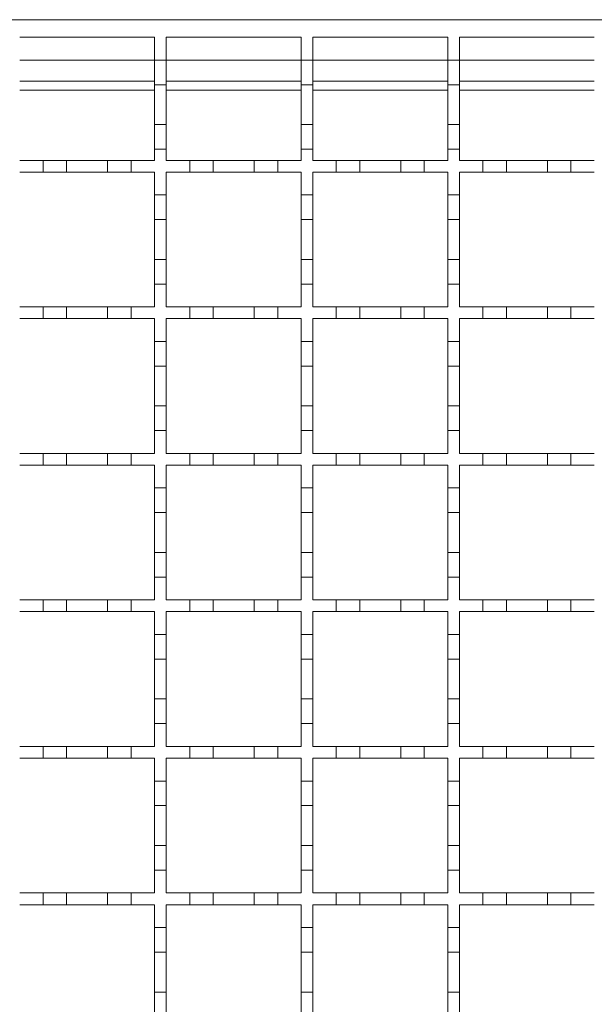
# Model space of a CAD drawing. Units: millimetres. Extents: x 242 to 3231, y 395 to 2043.
# Drawn here: x 710 to 808, y 1637 to 1805 of the extents above; entities that cross this region are included whole.
import ezdxf

# ---------------------------------------------------------------- set-up
doc = ezdxf.new("R2010")
doc.units = ezdxf.units.MM
doc.header["$LTSCALE"] = 12
doc.linetypes.add('SLD-Durchgehend', pattern=[0])

msp = doc.modelspace()

# ---------------------------------------------------------------- linework, layer by layer
at = {"color": 7, "linetype": 'SLD-Durchgehend', "lineweight": 18}
for p, q in [((383.54, 1805.07), (883.54, 1805.07)), ((709.54, 1802.07), (732.54, 1802.07)), ((732.54, 1802.07), (732.54, 1798.17)), ((734.54, 1802.07), (757.54, 1802.07)), ((734.54, 1798.17), (734.54, 1802.07)), ((757.54, 1802.07), (757.54, 1798.17)), ((759.54, 1802.07), (782.54, 1802.07)), ((759.54, 1798.17), (759.54, 1802.07)), ((782.54, 1802.07), (782.54, 1798.17)), ((784.54, 1802.07), (807.54, 1802.07)), ((784.54, 1798.17), (784.54, 1802.07)), ((732.54, 1798.17), (734.54, 1798.17)), ((732.54, 1793.97), (732.54, 1798.17)), ((734.54, 1798.17), (734.54, 1793.97)), ((757.54, 1798.17), (759.54, 1798.17)), ((757.54, 1793.97), (757.54, 1798.17)), ((759.54, 1798.17), (759.54, 1793.97)), ((782.54, 1798.17), (784.54, 1798.17)), ((782.54, 1793.97), (782.54, 1798.17)), ((784.54, 1798.17), (784.54, 1793.97)), ((709.54, 1794.57), (732.54, 1794.57)), ((734.54, 1794.57), (757.54, 1794.57)), ((759.54, 1794.57), (782.54, 1794.57)), ((784.54, 1794.57), (807.54, 1794.57)), ((734.54, 1793.97), (732.54, 1793.97)), ((732.54, 1793.97), (732.54, 1787.17)), ((734.54, 1787.17), (734.54, 1793.97)), ((759.54, 1793.97), (757.54, 1793.97)), ((757.54, 1793.97), (757.54, 1787.17)), ((759.54, 1787.17), (759.54, 1793.97)), ((784.54, 1793.97), (782.54, 1793.97)), ((782.54, 1793.97), (782.54, 1787.17)), ((784.54, 1787.17), (784.54, 1793.97)), ((732.54, 1787.17), (734.54, 1787.17)), ((732.54, 1782.97), (732.54, 1787.17)), ((734.54, 1787.17), (734.54, 1782.97)), ((757.54, 1787.17), (759.54, 1787.17)), ((757.54, 1782.97), (757.54, 1787.17)), ((759.54, 1787.17), (759.54, 1782.97)), ((782.54, 1787.17), (784.54, 1787.17)), ((782.54, 1782.97), (782.54, 1787.17)), ((784.54, 1787.17), (784.54, 1782.97)), ((732.54, 1782.97), (732.54, 1781.07)), ((734.54, 1782.97), (732.54, 1782.97)), ((734.54, 1781.07), (734.54, 1782.97)), ((757.54, 1782.97), (757.54, 1781.07)), ((759.54, 1782.97), (757.54, 1782.97)), ((759.54, 1781.07), (759.54, 1782.97)), ((782.54, 1782.97), (782.54, 1781.07)), ((784.54, 1782.97), (782.54, 1782.97)), ((784.54, 1781.07), (784.54, 1782.97)), ((709.54, 1781.07), (713.54, 1781.07)), ((713.54, 1781.07), (717.54, 1781.07)), ((713.54, 1779.07), (713.54, 1781.07)), ((717.54, 1781.07), (717.54, 1779.07)), ((717.54, 1781.07), (724.54, 1781.07)), ((724.54, 1781.07), (728.54, 1781.07)), ((724.54, 1779.07), (724.54, 1781.07)), ((728.54, 1781.07), (728.54, 1779.07)), ((728.54, 1781.07), (732.54, 1781.07)), ((734.54, 1781.07), (738.54, 1781.07)), ((738.54, 1781.07), (742.54, 1781.07)), ((738.54, 1779.07), (738.54, 1781.07)), ((742.54, 1781.07), (742.54, 1779.07)), ((742.54, 1781.07), (749.54, 1781.07)), ((749.54, 1781.07), (753.54, 1781.07)), ((749.54, 1779.07), (749.54, 1781.07)), ((753.54, 1781.07), (753.54, 1779.07)), ((753.54, 1781.07), (757.54, 1781.07)), ((759.54, 1781.07), (763.54, 1781.07)), ((763.54, 1781.07), (767.54, 1781.07)), ((763.54, 1779.07), (763.54, 1781.07)), ((767.54, 1781.07), (767.54, 1779.07)), ((767.54, 1781.07), (774.54, 1781.07)), ((774.54, 1781.07), (778.54, 1781.07)), ((774.54, 1779.07), (774.54, 1781.07)), ((778.54, 1781.07), (778.54, 1779.07)), ((778.54, 1781.07), (782.54, 1781.07)), ((784.54, 1781.07), (788.54, 1781.07)), ((788.54, 1781.07), (792.54, 1781.07)), ((788.54, 1779.07), (788.54, 1781.07)), ((792.54, 1781.07), (792.54, 1779.07)), ((792.54, 1781.07), (799.54, 1781.07)), ((799.54, 1781.07), (803.54, 1781.07)), ((799.54, 1779.07), (799.54, 1781.07)), ((803.54, 1781.07), (803.54, 1779.07)), ((803.54, 1781.07), (807.54, 1781.07)), ((713.54, 1779.07), (709.54, 1779.07)), ((717.54, 1779.07), (713.54, 1779.07)), ((724.54, 1779.07), (717.54, 1779.07)), ((728.54, 1779.07), (724.54, 1779.07)), ((732.54, 1779.07), (728.54, 1779.07)), ((732.54, 1779.07), (732.54, 1775.17)), ((734.54, 1775.17), (734.54, 1779.07)), ((738.54, 1779.07), (734.54, 1779.07)), ((742.54, 1779.07), (738.54, 1779.07)), ((749.54, 1779.07), (742.54, 1779.07)), ((753.54, 1779.07), (749.54, 1779.07)), ((757.54, 1779.07), (753.54, 1779.07)), ((757.54, 1779.07), (757.54, 1775.17)), ((759.54, 1775.17), (759.54, 1779.07)), ((763.54, 1779.07), (759.54, 1779.07)), ((767.54, 1779.07), (763.54, 1779.07)), ((774.54, 1779.07), (767.54, 1779.07)), ((778.54, 1779.07), (774.54, 1779.07)), ((782.54, 1779.07), (778.54, 1779.07)), ((782.54, 1779.07), (782.54, 1775.17)), ((784.54, 1775.17), (784.54, 1779.07)), ((788.54, 1779.07), (784.54, 1779.07)), ((792.54, 1779.07), (788.54, 1779.07)), ((799.54, 1779.07), (792.54, 1779.07)), ((803.54, 1779.07), (799.54, 1779.07)), ((807.54, 1779.07), (803.54, 1779.07)), ((732.54, 1775.17), (734.54, 1775.17)), ((732.54, 1770.97), (732.54, 1775.17)), ((734.54, 1775.17), (734.54, 1770.97)), ((757.54, 1775.17), (759.54, 1775.17)), ((757.54, 1770.97), (757.54, 1775.17)), ((759.54, 1775.17), (759.54, 1770.97)), ((782.54, 1775.17), (784.54, 1775.17)), ((782.54, 1770.97), (782.54, 1775.17)), ((784.54, 1775.17), (784.54, 1770.97)), ((734.54, 1770.97), (732.54, 1770.97)), ((732.54, 1770.97), (732.54, 1764.17)), ((734.54, 1764.17), (734.54, 1770.97)), ((759.54, 1770.97), (757.54, 1770.97)), ((757.54, 1770.97), (757.54, 1764.17)), ((759.54, 1764.17), (759.54, 1770.97)), ((784.54, 1770.97), (782.54, 1770.97)), ((782.54, 1770.97), (782.54, 1764.17)), ((784.54, 1764.17), (784.54, 1770.97)), ((732.54, 1764.17), (734.54, 1764.17)), ((732.54, 1759.97), (732.54, 1764.17)), ((734.54, 1764.17), (734.54, 1759.97)), ((757.54, 1764.17), (759.54, 1764.17)), ((757.54, 1759.97), (757.54, 1764.17)), ((759.54, 1764.17), (759.54, 1759.97)), ((782.54, 1764.17), (784.54, 1764.17)), ((782.54, 1759.97), (782.54, 1764.17)), ((784.54, 1764.17), (784.54, 1759.97)), ((734.54, 1759.97), (732.54, 1759.97)), ((732.54, 1759.97), (732.54, 1756.07)), ((734.54, 1756.07), (734.54, 1759.97)), ((759.54, 1759.97), (757.54, 1759.97)), ((757.54, 1759.97), (757.54, 1756.07)), ((759.54, 1756.07), (759.54, 1759.97)), ((784.54, 1759.97), (782.54, 1759.97)), ((782.54, 1759.97), (782.54, 1756.07)), ((784.54, 1756.07), (784.54, 1759.97)), ((709.54, 1756.07), (713.54, 1756.07)), ((713.54, 1756.07), (717.54, 1756.07)), ((713.54, 1754.07), (713.54, 1756.07)), ((717.54, 1756.07), (717.54, 1754.07)), ((717.54, 1756.07), (724.54, 1756.07)), ((724.54, 1756.07), (728.54, 1756.07)), ((724.54, 1754.07), (724.54, 1756.07)), ((728.54, 1756.07), (728.54, 1754.07)), ((728.54, 1756.07), (732.54, 1756.07)), ((734.54, 1756.07), (738.54, 1756.07)), ((738.54, 1756.07), (742.54, 1756.07)), ((738.54, 1754.07), (738.54, 1756.07)), ((742.54, 1756.07), (742.54, 1754.07)), ((742.54, 1756.07), (749.54, 1756.07)), ((749.54, 1756.07), (753.54, 1756.07)), ((749.54, 1754.07), (749.54, 1756.07)), ((753.54, 1756.07), (753.54, 1754.07)), ((753.54, 1756.07), (757.54, 1756.07)), ((759.54, 1756.07), (763.54, 1756.07)), ((763.54, 1756.07), (767.54, 1756.07)), ((763.54, 1754.07), (763.54, 1756.07)), ((767.54, 1756.07), (767.54, 1754.07)), ((767.54, 1756.07), (774.54, 1756.07)), ((774.54, 1756.07), (778.54, 1756.07)), ((774.54, 1754.07), (774.54, 1756.07)), ((778.54, 1756.07), (778.54, 1754.07)), ((778.54, 1756.07), (782.54, 1756.07)), ((784.54, 1756.07), (788.54, 1756.07)), ((788.54, 1756.07), (792.54, 1756.07)), ((788.54, 1754.07), (788.54, 1756.07)), ((792.54, 1756.07), (792.54, 1754.07)), ((792.54, 1756.07), (799.54, 1756.07)), ((799.54, 1756.07), (803.54, 1756.07)), ((799.54, 1754.07), (799.54, 1756.07)), ((803.54, 1756.07), (803.54, 1754.07)), ((803.54, 1756.07), (807.54, 1756.07)), ((713.54, 1754.07), (709.54, 1754.07)), ((717.54, 1754.07), (713.54, 1754.07)), ((724.54, 1754.07), (717.54, 1754.07)), ((728.54, 1754.07), (724.54, 1754.07)), ((732.54, 1754.07), (728.54, 1754.07)), ((732.54, 1754.07), (732.54, 1750.17)), ((734.54, 1750.17), (734.54, 1754.07)), ((738.54, 1754.07), (734.54, 1754.07)), ((742.54, 1754.07), (738.54, 1754.07)), ((749.54, 1754.07), (742.54, 1754.07)), ((753.54, 1754.07), (749.54, 1754.07)), ((757.54, 1754.07), (753.54, 1754.07)), ((757.54, 1754.07), (757.54, 1750.17)), ((759.54, 1750.17), (759.54, 1754.07)), ((763.54, 1754.07), (759.54, 1754.07)), ((767.54, 1754.07), (763.54, 1754.07)), ((774.54, 1754.07), (767.54, 1754.07)), ((778.54, 1754.07), (774.54, 1754.07)), ((782.54, 1754.07), (778.54, 1754.07)), ((782.54, 1754.07), (782.54, 1750.17)), ((784.54, 1750.17), (784.54, 1754.07)), ((788.54, 1754.07), (784.54, 1754.07)), ((792.54, 1754.07), (788.54, 1754.07)), ((799.54, 1754.07), (792.54, 1754.07)), ((803.54, 1754.07), (799.54, 1754.07)), ((807.54, 1754.07), (803.54, 1754.07)), ((732.54, 1750.17), (734.54, 1750.17)), ((732.54, 1745.97), (732.54, 1750.17)), ((734.54, 1750.17), (734.54, 1745.97)), ((757.54, 1750.17), (759.54, 1750.17)), ((757.54, 1745.97), (757.54, 1750.17)), ((759.54, 1750.17), (759.54, 1745.97)), ((782.54, 1750.17), (784.54, 1750.17)), ((782.54, 1745.97), (782.54, 1750.17)), ((784.54, 1750.17), (784.54, 1745.97)), ((734.54, 1745.97), (732.54, 1745.97)), ((732.54, 1745.97), (732.54, 1739.17)), ((734.54, 1739.17), (734.54, 1745.97)), ((757.54, 1745.97), (757.54, 1739.17)), ((759.54, 1745.97), (757.54, 1745.97)), ((759.54, 1739.17), (759.54, 1745.97)), ((782.54, 1745.97), (782.54, 1739.17)), ((784.54, 1745.97), (782.54, 1745.97)), ((784.54, 1739.17), (784.54, 1745.97)), ((732.54, 1739.17), (734.54, 1739.17)), ((732.54, 1734.97), (732.54, 1739.17)), ((734.54, 1739.17), (734.54, 1734.97)), ((757.54, 1739.17), (759.54, 1739.17)), ((757.54, 1734.97), (757.54, 1739.17)), ((759.54, 1739.17), (759.54, 1734.97)), ((782.54, 1739.17), (784.54, 1739.17)), ((782.54, 1734.97), (782.54, 1739.17)), ((784.54, 1739.17), (784.54, 1734.97)), ((732.54, 1734.97), (732.54, 1731.07)), ((734.54, 1734.97), (732.54, 1734.97)), ((734.54, 1731.07), (734.54, 1734.97)), ((757.54, 1734.97), (757.54, 1731.07)), ((759.54, 1734.97), (757.54, 1734.97)), ((759.54, 1731.07), (759.54, 1734.97)), ((784.54, 1734.97), (782.54, 1734.97)), ((782.54, 1734.97), (782.54, 1731.07)), ((784.54, 1731.07), (784.54, 1734.97)), ((709.54, 1731.07), (713.54, 1731.07)), ((713.54, 1731.07), (717.54, 1731.07)), ((713.54, 1729.07), (713.54, 1731.07)), ((717.54, 1731.07), (717.54, 1729.07)), ((717.54, 1731.07), (724.54, 1731.07)), ((724.54, 1731.07), (728.54, 1731.07)), ((724.54, 1729.07), (724.54, 1731.07)), ((728.54, 1731.07), (728.54, 1729.07)), ((728.54, 1731.07), (732.54, 1731.07)), ((734.54, 1731.07), (738.54, 1731.07)), ((738.54, 1731.07), (742.54, 1731.07)), ((738.54, 1729.07), (738.54, 1731.07)), ((742.54, 1731.07), (742.54, 1729.07)), ((742.54, 1731.07), (749.54, 1731.07)), ((749.54, 1731.07), (753.54, 1731.07)), ((749.54, 1729.07), (749.54, 1731.07)), ((753.54, 1731.07), (753.54, 1729.07)), ((753.54, 1731.07), (757.54, 1731.07)), ((759.54, 1731.07), (763.54, 1731.07)), ((763.54, 1731.07), (767.54, 1731.07)), ((763.54, 1729.07), (763.54, 1731.07)), ((767.54, 1731.07), (767.54, 1729.07)), ((767.54, 1731.07), (774.54, 1731.07)), ((774.54, 1731.07), (778.54, 1731.07)), ((774.54, 1729.07), (774.54, 1731.07)), ((778.54, 1731.07), (778.54, 1729.07)), ((778.54, 1731.07), (782.54, 1731.07)), ((784.54, 1731.07), (788.54, 1731.07)), ((788.54, 1731.07), (792.54, 1731.07)), ((788.54, 1729.07), (788.54, 1731.07)), ((792.54, 1731.07), (792.54, 1729.07)), ((792.54, 1731.07), (799.54, 1731.07)), ((799.54, 1731.07), (803.54, 1731.07)), ((799.54, 1729.07), (799.54, 1731.07)), ((803.54, 1731.07), (803.54, 1729.07)), ((803.54, 1731.07), (807.54, 1731.07)), ((713.54, 1729.07), (709.54, 1729.07)), ((717.54, 1729.07), (713.54, 1729.07)), ((724.54, 1729.07), (717.54, 1729.07)), ((728.54, 1729.07), (724.54, 1729.07)), ((732.54, 1729.07), (728.54, 1729.07)), ((732.54, 1729.07), (732.54, 1725.17)), ((734.54, 1725.17), (734.54, 1729.07)), ((738.54, 1729.07), (734.54, 1729.07)), ((742.54, 1729.07), (738.54, 1729.07)), ((749.54, 1729.07), (742.54, 1729.07)), ((753.54, 1729.07), (749.54, 1729.07)), ((757.54, 1729.07), (753.54, 1729.07)), ((757.54, 1729.07), (757.54, 1725.17)), ((759.54, 1725.17), (759.54, 1729.07)), ((763.54, 1729.07), (759.54, 1729.07)), ((767.54, 1729.07), (763.54, 1729.07)), ((774.54, 1729.07), (767.54, 1729.07)), ((778.54, 1729.07), (774.54, 1729.07)), ((782.54, 1729.07), (778.54, 1729.07)), ((782.54, 1729.07), (782.54, 1725.17)), ((784.54, 1725.17), (784.54, 1729.07)), ((788.54, 1729.07), (784.54, 1729.07)), ((792.54, 1729.07), (788.54, 1729.07)), ((799.54, 1729.07), (792.54, 1729.07)), ((803.54, 1729.07), (799.54, 1729.07)), ((807.54, 1729.07), (803.54, 1729.07)), ((732.54, 1725.17), (734.54, 1725.17)), ((732.54, 1720.97), (732.54, 1725.17)), ((734.54, 1725.17), (734.54, 1720.97)), ((757.54, 1725.17), (759.54, 1725.17)), ((757.54, 1720.97), (757.54, 1725.17)), ((759.54, 1725.17), (759.54, 1720.97)), ((782.54, 1725.17), (784.54, 1725.17)), ((782.54, 1720.97), (782.54, 1725.17)), ((784.54, 1725.17), (784.54, 1720.97)), ((734.54, 1720.97), (732.54, 1720.97)), ((732.54, 1720.97), (732.54, 1714.17)), ((734.54, 1714.17), (734.54, 1720.97)), ((759.54, 1720.97), (757.54, 1720.97)), ((757.54, 1720.97), (757.54, 1714.17)), ((759.54, 1714.17), (759.54, 1720.97)), ((784.54, 1720.97), (782.54, 1720.97)), ((782.54, 1720.97), (782.54, 1714.17)), ((784.54, 1714.17), (784.54, 1720.97)), ((732.54, 1714.17), (734.54, 1714.17)), ((732.54, 1709.97), (732.54, 1714.17)), ((734.54, 1714.17), (734.54, 1709.97)), ((757.54, 1714.17), (759.54, 1714.17)), ((757.54, 1709.97), (757.54, 1714.17)), ((759.54, 1714.17), (759.54, 1709.97)), ((782.54, 1714.17), (784.54, 1714.17)), ((782.54, 1709.97), (782.54, 1714.17)), ((784.54, 1714.17), (784.54, 1709.97)), ((732.54, 1709.97), (732.54, 1706.07)), ((734.54, 1709.97), (732.54, 1709.97)), ((734.54, 1706.07), (734.54, 1709.97)), ((757.54, 1709.97), (757.54, 1706.07)), ((759.54, 1709.97), (757.54, 1709.97)), ((759.54, 1706.07), (759.54, 1709.97)), ((782.54, 1709.97), (782.54, 1706.07)), ((784.54, 1709.97), (782.54, 1709.97)), ((784.54, 1706.07), (784.54, 1709.97)), ((709.54, 1706.07), (713.54, 1706.07)), ((713.54, 1706.07), (717.54, 1706.07)), ((713.54, 1704.07), (713.54, 1706.07)), ((717.54, 1706.07), (717.54, 1704.07)), ((717.54, 1706.07), (724.54, 1706.07)), ((724.54, 1706.07), (728.54, 1706.07)), ((724.54, 1704.07), (724.54, 1706.07)), ((728.54, 1706.07), (728.54, 1704.07)), ((728.54, 1706.07), (732.54, 1706.07)), ((734.54, 1706.07), (738.54, 1706.07)), ((738.54, 1706.07), (742.54, 1706.07)), ((738.54, 1704.07), (738.54, 1706.07)), ((742.54, 1706.07), (742.54, 1704.07)), ((742.54, 1706.07), (749.54, 1706.07)), ((749.54, 1706.07), (753.54, 1706.07)), ((749.54, 1704.07), (749.54, 1706.07)), ((753.54, 1706.07), (753.54, 1704.07)), ((753.54, 1706.07), (757.54, 1706.07)), ((759.54, 1706.07), (763.54, 1706.07)), ((763.54, 1706.07), (767.54, 1706.07)), ((763.54, 1704.07), (763.54, 1706.07)), ((767.54, 1706.07), (767.54, 1704.07)), ((767.54, 1706.07), (774.54, 1706.07)), ((774.54, 1706.07), (778.54, 1706.07)), ((774.54, 1704.07), (774.54, 1706.07)), ((778.54, 1706.07), (778.54, 1704.07)), ((778.54, 1706.07), (782.54, 1706.07)), ((784.54, 1706.07), (788.54, 1706.07)), ((788.54, 1706.07), (792.54, 1706.07)), ((788.54, 1704.07), (788.54, 1706.07)), ((792.54, 1706.07), (792.54, 1704.07)), ((792.54, 1706.07), (799.54, 1706.07)), ((799.54, 1706.07), (803.54, 1706.07)), ((799.54, 1704.07), (799.54, 1706.07)), ((803.54, 1706.07), (803.54, 1704.07)), ((803.54, 1706.07), (807.54, 1706.07)), ((713.54, 1704.07), (709.54, 1704.07)), ((717.54, 1704.07), (713.54, 1704.07)), ((724.54, 1704.07), (717.54, 1704.07)), ((728.54, 1704.07), (724.54, 1704.07)), ((732.54, 1704.07), (728.54, 1704.07)), ((732.54, 1704.07), (732.54, 1700.17)), ((734.54, 1700.17), (734.54, 1704.07)), ((738.54, 1704.07), (734.54, 1704.07)), ((742.54, 1704.07), (738.54, 1704.07)), ((749.54, 1704.07), (742.54, 1704.07)), ((753.54, 1704.07), (749.54, 1704.07)), ((757.54, 1704.07), (753.54, 1704.07)), ((757.54, 1704.07), (757.54, 1700.17)), ((759.54, 1700.17), (759.54, 1704.07)), ((763.54, 1704.07), (759.54, 1704.07)), ((767.54, 1704.07), (763.54, 1704.07)), ((774.54, 1704.07), (767.54, 1704.07)), ((778.54, 1704.07), (774.54, 1704.07)), ((782.54, 1704.07), (778.54, 1704.07)), ((782.54, 1704.07), (782.54, 1700.17)), ((784.54, 1700.17), (784.54, 1704.07)), ((788.54, 1704.07), (784.54, 1704.07)), ((792.54, 1704.07), (788.54, 1704.07)), ((799.54, 1704.07), (792.54, 1704.07)), ((803.54, 1704.07), (799.54, 1704.07)), ((807.54, 1704.07), (803.54, 1704.07)), ((732.54, 1700.17), (734.54, 1700.17)), ((732.54, 1695.97), (732.54, 1700.17)), ((734.54, 1700.17), (734.54, 1695.97)), ((757.54, 1700.17), (759.54, 1700.17)), ((757.54, 1695.97), (757.54, 1700.17)), ((759.54, 1700.17), (759.54, 1695.97)), ((782.54, 1700.17), (784.54, 1700.17)), ((782.54, 1695.97), (782.54, 1700.17)), ((784.54, 1700.17), (784.54, 1695.97)), ((734.54, 1695.97), (732.54, 1695.97)), ((732.54, 1695.97), (732.54, 1689.17)), ((734.54, 1689.17), (734.54, 1695.97)), ((759.54, 1695.97), (757.54, 1695.97)), ((757.54, 1695.97), (757.54, 1689.17)), ((759.54, 1689.17), (759.54, 1695.97)), ((784.54, 1695.97), (782.54, 1695.97)), ((782.54, 1695.97), (782.54, 1689.17)), ((784.54, 1689.17), (784.54, 1695.97)), ((732.54, 1689.17), (734.54, 1689.17)), ((732.54, 1684.97), (732.54, 1689.17)), ((734.54, 1689.17), (734.54, 1684.97)), ((757.54, 1689.17), (759.54, 1689.17)), ((757.54, 1684.97), (757.54, 1689.17)), ((759.54, 1689.17), (759.54, 1684.97)), ((782.54, 1689.17), (784.54, 1689.17)), ((782.54, 1684.97), (782.54, 1689.17)), ((784.54, 1689.17), (784.54, 1684.97)), ((732.54, 1684.97), (732.54, 1681.07)), ((734.54, 1684.97), (732.54, 1684.97)), ((734.54, 1681.07), (734.54, 1684.97)), ((757.54, 1684.97), (757.54, 1681.07)), ((759.54, 1684.97), (757.54, 1684.97)), ((759.54, 1681.07), (759.54, 1684.97)), ((782.54, 1684.97), (782.54, 1681.07)), ((784.54, 1684.97), (782.54, 1684.97)), ((784.54, 1681.07), (784.54, 1684.97)), ((709.54, 1681.07), (713.54, 1681.07)), ((713.54, 1681.07), (717.54, 1681.07)), ((713.54, 1679.07), (713.54, 1681.07)), ((717.54, 1681.07), (717.54, 1679.07)), ((717.54, 1681.07), (724.54, 1681.07)), ((724.54, 1681.07), (728.54, 1681.07)), ((724.54, 1679.07), (724.54, 1681.07)), ((728.54, 1681.07), (728.54, 1679.07)), ((728.54, 1681.07), (732.54, 1681.07)), ((734.54, 1681.07), (738.54, 1681.07)), ((738.54, 1681.07), (742.54, 1681.07)), ((738.54, 1679.07), (738.54, 1681.07)), ((742.54, 1681.07), (742.54, 1679.07)), ((742.54, 1681.07), (749.54, 1681.07)), ((749.54, 1681.07), (753.54, 1681.07)), ((749.54, 1679.07), (749.54, 1681.07)), ((753.54, 1681.07), (753.54, 1679.07)), ((753.54, 1681.07), (757.54, 1681.07)), ((759.54, 1681.07), (763.54, 1681.07)), ((763.54, 1681.07), (767.54, 1681.07)), ((763.54, 1679.07), (763.54, 1681.07)), ((767.54, 1681.07), (767.54, 1679.07)), ((767.54, 1681.07), (774.54, 1681.07)), ((774.54, 1681.07), (778.54, 1681.07)), ((774.54, 1679.07), (774.54, 1681.07)), ((778.54, 1681.07), (778.54, 1679.07)), ((778.54, 1681.07), (782.54, 1681.07)), ((784.54, 1681.07), (788.54, 1681.07)), ((788.54, 1681.07), (792.54, 1681.07)), ((788.54, 1679.07), (788.54, 1681.07)), ((792.54, 1681.07), (792.54, 1679.07)), ((792.54, 1681.07), (799.54, 1681.07)), ((799.54, 1681.07), (803.54, 1681.07)), ((799.54, 1679.07), (799.54, 1681.07)), ((803.54, 1681.07), (803.54, 1679.07)), ((803.54, 1681.07), (807.54, 1681.07)), ((713.54, 1679.07), (709.54, 1679.07)), ((717.54, 1679.07), (713.54, 1679.07)), ((724.54, 1679.07), (717.54, 1679.07)), ((728.54, 1679.07), (724.54, 1679.07)), ((732.54, 1679.07), (728.54, 1679.07)), ((732.54, 1679.07), (732.54, 1675.17)), ((734.54, 1675.17), (734.54, 1679.07)), ((738.54, 1679.07), (734.54, 1679.07)), ((742.54, 1679.07), (738.54, 1679.07)), ((749.54, 1679.07), (742.54, 1679.07)), ((753.54, 1679.07), (749.54, 1679.07)), ((757.54, 1679.07), (753.54, 1679.07)), ((757.54, 1679.07), (757.54, 1675.17)), ((759.54, 1675.17), (759.54, 1679.07)), ((763.54, 1679.07), (759.54, 1679.07)), ((767.54, 1679.07), (763.54, 1679.07)), ((774.54, 1679.07), (767.54, 1679.07)), ((778.54, 1679.07), (774.54, 1679.07)), ((782.54, 1679.07), (778.54, 1679.07)), ((782.54, 1679.07), (782.54, 1675.17)), ((784.54, 1675.17), (784.54, 1679.07)), ((788.54, 1679.07), (784.54, 1679.07)), ((792.54, 1679.07), (788.54, 1679.07)), ((799.54, 1679.07), (792.54, 1679.07)), ((803.54, 1679.07), (799.54, 1679.07)), ((807.54, 1679.07), (803.54, 1679.07)), ((732.54, 1675.17), (734.54, 1675.17)), ((732.54, 1670.97), (732.54, 1675.17)), ((734.54, 1675.17), (734.54, 1670.97)), ((757.54, 1675.17), (759.54, 1675.17)), ((757.54, 1670.97), (757.54, 1675.17)), ((759.54, 1675.17), (759.54, 1670.97)), ((782.54, 1675.17), (784.54, 1675.17)), ((782.54, 1670.97), (782.54, 1675.17)), ((784.54, 1675.17), (784.54, 1670.97)), ((734.54, 1670.97), (732.54, 1670.97)), ((732.54, 1670.97), (732.54, 1664.17)), ((734.54, 1664.17), (734.54, 1670.97)), ((759.54, 1670.97), (757.54, 1670.97)), ((757.54, 1670.97), (757.54, 1664.17)), ((759.54, 1664.17), (759.54, 1670.97)), ((784.54, 1670.97), (782.54, 1670.97)), ((782.54, 1670.97), (782.54, 1664.17)), ((784.54, 1664.17), (784.54, 1670.97)), ((732.54, 1659.97), (732.54, 1664.17)), ((732.54, 1664.17), (734.54, 1664.17)), ((734.54, 1664.17), (734.54, 1659.97)), ((757.54, 1659.97), (757.54, 1664.17)), ((757.54, 1664.17), (759.54, 1664.17)), ((759.54, 1664.17), (759.54, 1659.97)), ((782.54, 1659.97), (782.54, 1664.17)), ((782.54, 1664.17), (784.54, 1664.17)), ((784.54, 1664.17), (784.54, 1659.97)), ((732.54, 1659.97), (732.54, 1656.07)), ((734.54, 1659.97), (732.54, 1659.97)), ((734.54, 1656.07), (734.54, 1659.97)), ((757.54, 1659.97), (757.54, 1656.07)), ((759.54, 1659.97), (757.54, 1659.97)), ((759.54, 1656.07), (759.54, 1659.97)), ((782.54, 1659.97), (782.54, 1656.07)), ((784.54, 1659.97), (782.54, 1659.97)), ((784.54, 1656.07), (784.54, 1659.97)), ((709.54, 1656.07), (713.54, 1656.07)), ((713.54, 1656.07), (717.54, 1656.07)), ((713.54, 1654.07), (713.54, 1656.07)), ((717.54, 1656.07), (717.54, 1654.07)), ((717.54, 1656.07), (724.54, 1656.07)), ((724.54, 1656.07), (728.54, 1656.07)), ((724.54, 1654.07), (724.54, 1656.07)), ((728.54, 1656.07), (728.54, 1654.07)), ((728.54, 1656.07), (732.54, 1656.07)), ((734.54, 1656.07), (738.54, 1656.07)), ((738.54, 1656.07), (742.54, 1656.07)), ((738.54, 1654.07), (738.54, 1656.07)), ((742.54, 1656.07), (742.54, 1654.07)), ((742.54, 1656.07), (749.54, 1656.07)), ((749.54, 1656.07), (753.54, 1656.07)), ((749.54, 1654.07), (749.54, 1656.07)), ((753.54, 1656.07), (753.54, 1654.07)), ((753.54, 1656.07), (757.54, 1656.07)), ((759.54, 1656.07), (763.54, 1656.07)), ((763.54, 1656.07), (767.54, 1656.07)), ((763.54, 1654.07), (763.54, 1656.07)), ((767.54, 1656.07), (767.54, 1654.07)), ((767.54, 1656.07), (774.54, 1656.07)), ((774.54, 1656.07), (778.54, 1656.07)), ((774.54, 1654.07), (774.54, 1656.07)), ((778.54, 1656.07), (778.54, 1654.07)), ((778.54, 1656.07), (782.54, 1656.07)), ((784.54, 1656.07), (788.54, 1656.07)), ((788.54, 1654.07), (788.54, 1656.07)), ((788.54, 1656.07), (792.54, 1656.07)), ((792.54, 1656.07), (792.54, 1654.07)), ((792.54, 1656.07), (799.54, 1656.07)), ((799.54, 1654.07), (799.54, 1656.07)), ((799.54, 1656.07), (803.54, 1656.07)), ((803.54, 1656.07), (803.54, 1654.07)), ((803.54, 1656.07), (807.54, 1656.07)), ((713.54, 1654.07), (709.54, 1654.07)), ((717.54, 1654.07), (713.54, 1654.07)), ((724.54, 1654.07), (717.54, 1654.07)), ((728.54, 1654.07), (724.54, 1654.07)), ((732.54, 1654.07), (728.54, 1654.07)), ((732.54, 1654.07), (732.54, 1650.17)), ((734.54, 1650.17), (734.54, 1654.07)), ((738.54, 1654.07), (734.54, 1654.07)), ((742.54, 1654.07), (738.54, 1654.07)), ((749.54, 1654.07), (742.54, 1654.07)), ((753.54, 1654.07), (749.54, 1654.07)), ((757.54, 1654.07), (753.54, 1654.07)), ((757.54, 1654.07), (757.54, 1650.17)), ((759.54, 1650.17), (759.54, 1654.07)), ((763.54, 1654.07), (759.54, 1654.07)), ((767.54, 1654.07), (763.54, 1654.07)), ((774.54, 1654.07), (767.54, 1654.07)), ((778.54, 1654.07), (774.54, 1654.07)), ((782.54, 1654.07), (778.54, 1654.07)), ((782.54, 1654.07), (782.54, 1650.17)), ((784.54, 1650.17), (784.54, 1654.07)), ((788.54, 1654.07), (784.54, 1654.07)), ((792.54, 1654.07), (788.54, 1654.07)), ((799.54, 1654.07), (792.54, 1654.07)), ((803.54, 1654.07), (799.54, 1654.07)), ((807.54, 1654.07), (803.54, 1654.07)), ((732.54, 1650.17), (734.54, 1650.17)), ((732.54, 1645.97), (732.54, 1650.17)), ((734.54, 1650.17), (734.54, 1645.97)), ((757.54, 1650.17), (759.54, 1650.17)), ((757.54, 1645.97), (757.54, 1650.17)), ((759.54, 1650.17), (759.54, 1645.97)), ((782.54, 1650.17), (784.54, 1650.17)), ((782.54, 1645.97), (782.54, 1650.17)), ((784.54, 1650.17), (784.54, 1645.97)), ((734.54, 1645.97), (732.54, 1645.97)), ((732.54, 1645.97), (732.54, 1639.17)), ((734.54, 1639.17), (734.54, 1645.97)), ((759.54, 1645.97), (757.54, 1645.97)), ((757.54, 1645.97), (757.54, 1639.17)), ((759.54, 1639.17), (759.54, 1645.97)), ((784.54, 1645.97), (782.54, 1645.97)), ((782.54, 1645.97), (782.54, 1639.17)), ((784.54, 1639.17), (784.54, 1645.97)), ((732.54, 1634.97), (732.54, 1639.17)), ((732.54, 1639.17), (734.54, 1639.17)), ((734.54, 1639.17), (734.54, 1634.97)), ((757.54, 1634.97), (757.54, 1639.17)), ((757.54, 1639.17), (759.54, 1639.17)), ((759.54, 1639.17), (759.54, 1634.97)), ((782.54, 1634.97), (782.54, 1639.17)), ((782.54, 1639.17), (784.54, 1639.17)), ((784.54, 1639.17), (784.54, 1634.97))]:
    msp.add_line(p, q, dxfattribs=at)
at = {"color": 1, "linetype": 'SLD-Durchgehend', "lineweight": 18}
for p, q in [((709.54, 1798.17), (732.54, 1798.17)), ((734.54, 1798.17), (757.54, 1798.17)), ((759.54, 1798.17), (782.54, 1798.17)), ((784.54, 1798.17), (807.54, 1798.17)), ((732.54, 1793.04), (709.54, 1793.04)), ((757.54, 1793.04), (734.54, 1793.04)), ((782.54, 1793.04), (759.54, 1793.04)), ((807.54, 1793.04), (784.54, 1793.04))]:
    msp.add_line(p, q, dxfattribs=at)

doc.saveas('drawing.dxf')
